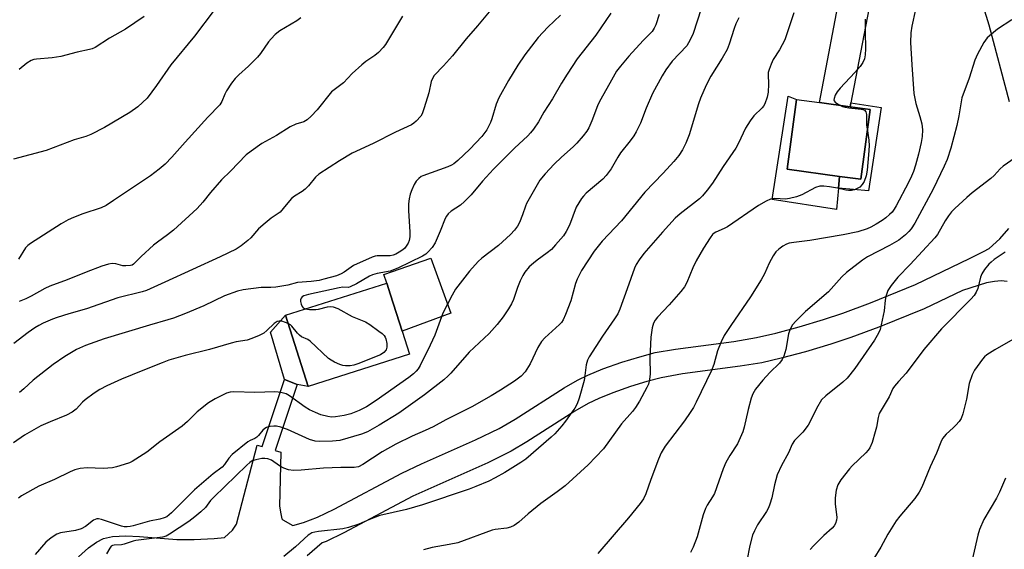
# Model space of a CAD drawing. Units: inches. Extents: x 1297761 to 1303761, y 501450 to 505451.
# Drawn here: x 1299901 to 1300190, y 505008 to 505164 of the extents above; entities that cross this region are included whole.
import ezdxf

# ---------------------------------------------------------------- set-up
doc = ezdxf.new("R2010")
doc.units = ezdxf.units.IN
doc.header["$MEASUREMENT"] = 0
for name, color, linetype in [('BLDG-Footprint', 5, 'Continuous'), ('CULTRL-Pad', 6, 'Continuous'), ('TRANS-Non Street Sidewalk', 7, 'Continuous'), ('Undefined', 1, 'Continuous')]:
    doc.layers.add(name, color=color, linetype=linetype)

msp = doc.modelspace()

# ---------------------------------------------------------------- linework, layer by layer
at = {"layer": 'BLDG-Footprint'}
for points, elevation in [([(1300150.77, 505137.32), (1300148, 505116.83), (1300141.75, 505117.67), (1300126.35, 505119.75), (1300129.11, 505140.25), (1300135.88, 505139.33), (1300144.87, 505138.12)], 414.46), ([(1300015.52, 505065.47), (1299985.85, 505056.03), (1299979.21, 505076.92), (1300008.88, 505086.35), (1300009.95, 505082.96), (1300013.37, 505072.23)], 424.02)]:
    msp.add_lwpolyline(points, close=True, dxfattribs=dict(at, elevation=elevation))
at = {"layer": 'CULTRL-Pad'}
for points in [[(1300141.42, 505114.25), (1300140.82, 505107.98), (1300122, 505110.86), (1300126.71, 505141.24), (1300129.11, 505140.25), (1300126.35, 505119.75), (1300141.75, 505117.67)], [(1300027.66, 505077.55), (1300013.37, 505072.23), (1300009.96, 505082.96), (1300008.88, 505086.35), (1300008.08, 505088.86), (1300021.82, 505093.72)], [(1299979.21, 505076.92), (1299985.85, 505056.03), (1299982.61, 505056.6), (1299978.84, 505058.09), (1299974.82, 505071.98)]]:
    msp.add_lwpolyline(points, close=True, dxfattribs=at)
at = {"layer": 'TRANS-Non Street Sidewalk'}
msp.add_lwpolyline([(1300144.87, 505138.12), (1300145.09, 505139.28), (1300153.94, 505137.86), (1300150.26, 505113.4), (1300141.42, 505114.25), (1300141.75, 505117.67), (1300148, 505116.83), (1300150.77, 505137.32)], close=True, dxfattribs=at)
for points in [[(1300151.31, 505171.93, 0), (1300145.09, 505139.28, 0), (1300144.87, 505138.12, 0), (1300135.88, 505139.33, 0), (1300142.46, 505173.93, 0)], [(1300191.58, 505139.5, 0), (1300185.65, 505162.02, 0), (1300181.92, 505174.22, 0)], [(1299918.41, 505006.06, 0), (1299921.39, 505008.65, 0), (1299923.7, 505010.34, 0), (1299925.79, 505011.44, 0), (1299928.46, 505012.04, 0), (1299932.37, 505012.22, 0), (1299936.36, 505012.02, 0), (1299947.26, 505011.09, 0), (1299952.36, 505011.1, 0), (1299958.23, 505011.39, 0), (1299961.31, 505011.67, 0), (1299963.62, 505013.88, 0), (1299964.84, 505015.65, 0), (1299970.88, 505038.84, 0), (1299972.31, 505038.41, 0), (1299978.84, 505058.09, 0), (1299982.61, 505056.6, 0), (1299976.16, 505037.26, 0), (1299977.81, 505036.76, 0), (1299977.42, 505020.94, 0), (1299977.8, 505018.68, 0), (1299978.11, 505017.22, 0), (1299978.43, 505016.9, 0), (1299981.29, 505015.25, 0), (1299984.48, 505016.11, 0), (1299988.55, 505017.71, 0), (1299993.49, 505020.06, 0), (1300013.27, 505030.58, 0), (1300019.05, 505033.28, 0), (1300034.97, 505040.32, 0), (1300041.86, 505043.69, 0), (1300046.53, 505046.45, 0), (1300060.9, 505055.6, 0), (1300064.86, 505057.87, 0), (1300067.91, 505059.38, 0), (1300072.34, 505061.18, 0), (1300077.89, 505063.13, 0), (1300083.14, 505064.76, 0), (1300087.68, 505065.94, 0), (1300093.6, 505067, 0), (1300110.71, 505069.26, 0), (1300117.39, 505070.37, 0), (1300123.05, 505071.69, 0), (1300129.91, 505073.53, 0), (1300137.01, 505075.64, 0), (1300142.7, 505077.52, 0), (1300150.83, 505080.59, 0), (1300164.03, 505085.91, 0), (1300179.9, 505093.61, 0), (1300184.03, 505095.58, 0), (1300185.66, 505096.55, 0), (1300188.76, 505099.38, 0), (1300191.38, 505102.37, 0)], [(1300190.93, 505086.78, 0), (1300189.2, 505087, 0), (1300187.18, 505086.87, 0), (1300184.89, 505086.41, 0), (1300177.8, 505084.22, 0), (1300166.57, 505078.77, 0), (1300153.28, 505073.46, 0), (1300145.1, 505070.37, 0), (1300139.15, 505068.41, 0), (1300131.74, 505066.21, 0), (1300124.6, 505064.3, 0), (1300118.97, 505062.99, 0), (1300112.56, 505061.93, 0), (1300095.68, 505059.7, 0), (1300089.43, 505058.59, 0), (1300085.24, 505057.49, 0), (1300080.37, 505055.97, 0), (1300075.2, 505054.16, 0), (1300071.07, 505052.5, 0), (1300068.03, 505051, 0), (1300064.07, 505048.73, 0), (1300050.04, 505039.79, 0), (1300045.39, 505037.02, 0), (1300038.52, 505033.65, 0), (1300016.53, 505023.79, 0), (1299996.29, 505013.04, 0), (1299991.08, 505010.57, 0), (1299989.94, 505010.12, 0), (1299985.53, 505006.33, 0)]]:
    msp.add_polyline3d(points, dxfattribs=at)
at = {"layer": 'Undefined'}
for points, elevation in [([(1300101.12, 505166.87), (1300098.77, 505159.59), (1300097.93, 505157.74), (1300096.9, 505156.03), (1300092.68, 505151.48), (1300090.78, 505148.92), (1300089.66, 505147.21), (1300086.84, 505141.95), (1300085, 505137.65), (1300083.33, 505133.32), (1300082.11, 505130.77), (1300081.41, 505129.53), (1300080.35, 505128.11), (1300077.51, 505124.62), (1300076.66, 505123.29), (1300074.74, 505119.92), (1300073.26, 505117.89), (1300072.29, 505116.87), (1300067.39, 505112.7), (1300066.58, 505111.88), (1300066.04, 505111.17), (1300064.49, 505108.61), (1300062.48, 505103.33), (1300061.57, 505101.46), (1300060.74, 505100.24), (1300058.42, 505097.54), (1300057.2, 505096.25), (1300055.95, 505095.22), (1300053.02, 505093.12), (1300051.93, 505092.25), (1300050.7, 505091.11), (1300049.41, 505089.57), (1300048.79, 505088.6), (1300048.05, 505087.01), (1300047.3, 505085.11), (1300046.11, 505081.58), (1300045.51, 505080.26), (1300044.62, 505078.79), (1300043.04, 505076.47), (1300041.31, 505074.17), (1300038.9, 505071.57), (1300033.08, 505066.12), (1300027.73, 505059.9), (1300026.93, 505059.1), (1300025.65, 505058.01), (1300020.01, 505053.59), (1300012.44, 505048.22), (1300006.67, 505044.63), (1300003.22, 505042.7), (1300001.45, 505042.03), (1299995.15, 505040.21), (1299992.96, 505039.95), (1299989.29, 505039.83), (1299987.87, 505039.96), (1299986.18, 505040.44), (1299979.72, 505043.4), (1299977.85, 505044.07), (1299976.53, 505044.34), (1299975.72, 505044.37), (1299974.62, 505044.25), (1299973.58, 505043.95), (1299973.13, 505043.71), (1299972.52, 505043.23), (1299971.26, 505041.64), (1299970.76, 505041.13), (1299970.14, 505040.77), (1299968.83, 505040.19), (1299968.09, 505039.73), (1299963.51, 505036.03), (1299962.51, 505035), (1299961.25, 505033.14), (1299960.57, 505032.33), (1299958, 505030.36), (1299952.46, 505025.72), (1299945.69, 505018.94), (1299944.35, 505017.81), (1299943.61, 505017.46), (1299942.27, 505017.04), (1299939.31, 505016.54), (1299934.5, 505015.08), (1299933.64, 505014.9), (1299932.76, 505014.82), (1299931.85, 505014.86), (1299931.06, 505015), (1299925.18, 505016.97), (1299924.35, 505017.14), (1299923.78, 505017.13), (1299923.32, 505016.98), (1299922.87, 505016.74), (1299920.52, 505014.88), (1299919.27, 505014.25), (1299917.58, 505013.8), (1299913.21, 505013.09), (1299912.12, 505012.72), (1299910.41, 505011.64), (1299908.83, 505010.34), (1299905.77, 505006.75)], 420), ([(1300164.01, 505166.68), (1300162.91, 505161.78), (1300162.68, 505159.82), (1300162.61, 505157), (1300162.94, 505150.43), (1300163.54, 505141.96), (1300164.13, 505139.03), (1300165.31, 505135.28), (1300165.85, 505133.05), (1300166.04, 505131.35), (1300165.97, 505129.34), (1300165.67, 505127.61), (1300164.92, 505124.16), (1300164.05, 505121.01), (1300163.4, 505119.07), (1300162.85, 505117.72), (1300161.95, 505115.86), (1300158.36, 505109.04), (1300157.77, 505108.01), (1300157.18, 505107.2), (1300156.42, 505106.44), (1300155.35, 505105.53), (1300154.21, 505104.69), (1300152.48, 505103.62), (1300150.95, 505102.77), (1300149.88, 505102.31), (1300147.09, 505101.4), (1300142.83, 505100.54), (1300133.03, 505098.86), (1300128.33, 505098.29), (1300126.94, 505098.05), (1300126.14, 505097.77), (1300125.12, 505097.2), (1300123.92, 505096.36), (1300123.08, 505095.56), (1300122.25, 505094.33), (1300121.06, 505092.24), (1300119.75, 505089.07), (1300118.77, 505087.31), (1300115.59, 505082.31), (1300109.85, 505073.93), (1300107.92, 505070.96), (1300107.06, 505069.13), (1300105.95, 505066.45), (1300104.9, 505062.51), (1300104.2, 505060.67), (1300099.72, 505051.39), (1300098.88, 505049.83), (1300097.95, 505048.34), (1300096.3, 505045.94), (1300090.62, 505038.46), (1300089.41, 505036.51), (1300088.6, 505034.67), (1300086.34, 505028.7), (1300084.9, 505024.51), (1300084.23, 505023.08), (1300083.24, 505021.68), (1300079.79, 505017.46), (1300070.79, 505007.02)], 412), ([(1299983.65, 505164.24), (1299982.54, 505163.35), (1299977.54, 505160.34), (1299976.17, 505159.27), (1299974.94, 505158.05), (1299974.19, 505157.18), (1299971.86, 505153.73), (1299970.99, 505152.64), (1299968.37, 505150.04), (1299965.45, 505147.45), (1299964.45, 505146.43), (1299963.36, 505145.02), (1299961.88, 505142.77), (1299961.41, 505141.84), (1299960.52, 505139.66), (1299959.92, 505138.68), (1299956.4, 505135.07), (1299949.75, 505127.75), (1299945.83, 505123.29), (1299943.87, 505121.28), (1299942.13, 505119.78), (1299939.6, 505117.87), (1299928.73, 505110.56), (1299926.56, 505109.17), (1299925.05, 505108.43), (1299919.74, 505106.68), (1299916.97, 505105.6), (1299915.39, 505104.88), (1299913.4, 505103.73), (1299904.37, 505097.97), (1299903.53, 505097.35), (1299902.9, 505096.69), (1299900.86, 505093.38)], 432), ([(1300088.78, 505165.15), (1300087.84, 505162.16), (1300087.39, 505161.13), (1300086.72, 505160.23), (1300084.1, 505157.58), (1300079.92, 505152.97), (1300077.45, 505150.04), (1300076.34, 505148.53), (1300074.3, 505145.06), (1300071.32, 505139.66), (1300070.74, 505138.33), (1300069.11, 505134), (1300068.15, 505131.92), (1300067.57, 505130.94), (1300066.51, 505129.59), (1300064.62, 505127.43), (1300063.54, 505126.38), (1300060.13, 505123.34), (1300058, 505121.25), (1300055.36, 505118.4), (1300053.84, 505116.59), (1300049.9, 505109.72), (1300049.56, 505108.91), (1300048.72, 505106.39), (1300047.81, 505104.17), (1300047.28, 505103.11), (1300046.42, 505101.92), (1300045.19, 505100.63), (1300041.7, 505097.38), (1300036.83, 505093.67), (1300035.73, 505092.73), (1300033.2, 505089.89), (1300029.08, 505084.58), (1300028.05, 505082.8), (1300025.35, 505077.51), (1300022.95, 505071.08), (1300021.63, 505068.1), (1300018.7, 505062.17), (1300018.09, 505061.16), (1300017.56, 505060.48), (1300016.78, 505059.73), (1300015.36, 505058.65), (1300005.79, 505051.86), (1300002.98, 505050.06), (1300000.82, 505049.01), (1299998.37, 505048.03), (1299996.42, 505047.52), (1299993.86, 505047.07), (1299992.72, 505047.03), (1299991.6, 505047.16), (1299989.58, 505047.72), (1299987.94, 505048.34), (1299986.18, 505049.19), (1299984.96, 505049.9), (1299980.39, 505053.3), (1299979.34, 505053.84), (1299978.22, 505054.16), (1299977.06, 505054.35), (1299976.05, 505054.41), (1299970.16, 505054.22), (1299964.01, 505054.41), (1299962.91, 505054.31), (1299961.89, 505054.02), (1299958.57, 505052.36), (1299956.63, 505051.17), (1299953.22, 505048.54), (1299950.39, 505045.72), (1299948.87, 505044.39), (1299942.29, 505039.81), (1299938.48, 505036.7), (1299934.24, 505033.99), (1299933.45, 505033.64), (1299931.8, 505033.08), (1299929.58, 505032.41), (1299928.46, 505032.16), (1299925.73, 505031.96), (1299920.94, 505032.15), (1299918.98, 505031.92), (1299917.33, 505031.55), (1299916, 505030.99), (1299911.44, 505028.71), (1299906.79, 505026.77), (1299901.76, 505023.9), (1299900.88, 505023.23)], 422), ([(1300013.47, 505164.7), (1300008.57, 505156.41), (1300007.87, 505155.49), (1300006.51, 505154.04), (1300005.42, 505153.11), (1300002.78, 505151.34), (1300001.61, 505150.44), (1299998.71, 505147.87), (1299996.17, 505145.17), (1299992.66, 505142.5), (1299988.49, 505137.16), (1299986.74, 505135.34), (1299985.49, 505134.23), (1299984.53, 505133.69), (1299982.26, 505132.97), (1299980.57, 505132.18), (1299976.53, 505129.7), (1299972.23, 505127.29), (1299969.07, 505125.08), (1299967.66, 505124), (1299963.04, 505119.21), (1299960.41, 505116.67), (1299957.19, 505112.96), (1299954.97, 505110.06), (1299953.22, 505108.2), (1299946.34, 505101.9), (1299944.6, 505100.51), (1299941.59, 505098.39), (1299940.47, 505097.49), (1299936.82, 505094.16), (1299934.61, 505091.91), (1299934.18, 505091.65), (1299933.67, 505091.49), (1299932.3, 505091.38), (1299931.48, 505091.47), (1299929.38, 505091.98), (1299928.33, 505092.07), (1299927.23, 505091.89), (1299925.3, 505091.32), (1299920.66, 505089.58), (1299915.15, 505087.3), (1299910.05, 505085.49), (1299908.54, 505084.78), (1299904.57, 505082.48), (1299902.99, 505081.73), (1299901.07, 505080.99)], 430), ([(1300128.32, 505165.68), (1300125.66, 505157.72), (1300124.12, 505154.81), (1300122.29, 505151.98), (1300121.67, 505150.65), (1300121.05, 505149.01), (1300120.82, 505148.17), (1300120.76, 505147.61), (1300120.91, 505144.69), (1300120.83, 505142.37), (1300120.52, 505140.94), (1300119.85, 505138.99), (1300119.48, 505138.28), (1300119.08, 505137.76), (1300116.58, 505135.41), (1300115.49, 505134.01), (1300114.19, 505131.79), (1300112.13, 505127.43), (1300111.31, 505125.93), (1300107.62, 505120.55), (1300104.51, 505115.7), (1300102.95, 505113.67), (1300101.49, 505111.92), (1300100.67, 505111.12), (1300095, 505106.71), (1300093.51, 505105.39), (1300089.78, 505101.3), (1300084.29, 505095.02), (1300082.91, 505093.22), (1300082.05, 505091.77), (1300081.58, 505090.73), (1300079.47, 505084.69), (1300077.26, 505078.68), (1300076.7, 505077.37), (1300075.76, 505075.86), (1300072.18, 505070.74), (1300068.31, 505064.7), (1300067.79, 505063.73), (1300067.42, 505062.36), (1300067.05, 505059.2), (1300066.78, 505057.77), (1300065.34, 505052.63), (1300064.75, 505050.97), (1300064.06, 505049.69), (1300063.24, 505048.46), (1300061.35, 505045.8), (1300060.25, 505044.48), (1300058.16, 505042.13), (1300057.15, 505041.12), (1300049.72, 505034.69), (1300048.27, 505033.71), (1300043.5, 505030.77), (1300040.68, 505029.2), (1300038.84, 505028.27), (1300035, 505026.62), (1300033.07, 505025.87), (1300019.39, 505021.25), (1300014.73, 505019.96), (1300006.84, 505018.12), (1300003.78, 505017), (1300000.66, 505015.59), (1299997.69, 505014.6), (1299996.01, 505014.25), (1299988.86, 505013.46), (1299987.75, 505013.27), (1299986.95, 505013.05), (1299986.28, 505012.71), (1299985.82, 505012.37), (1299982.16, 505008.93), (1299978.66, 505006.15)], 416), ([(1300192.26, 505163.62), (1300188.07, 505160.86), (1300186.33, 505159.44), (1300185.09, 505158.3), (1300184.54, 505157.66), (1300184.06, 505156.92), (1300182.18, 505153.56), (1300181.42, 505151.82), (1300179.75, 505146.45), (1300177.63, 505140.68), (1300177.39, 505139.59), (1300176.75, 505135.44), (1300176.18, 505132.59), (1300174.42, 505125.93), (1300173.3, 505122.59), (1300172.47, 505120.68), (1300169.21, 505113.94), (1300163.81, 505103.91), (1300162.79, 505102.31), (1300162.1, 505101.47), (1300161.11, 505100.52), (1300159.12, 505099), (1300156.45, 505097.34), (1300149.96, 505094.06), (1300148.5, 505093.04), (1300143.75, 505089.43), (1300142.45, 505088.22), (1300138.5, 505083.81), (1300131.73, 505078.01), (1300128.88, 505075.22), (1300127.98, 505074.11), (1300127.28, 505072.81), (1300126.74, 505071.43), (1300126.01, 505066.87), (1300125.42, 505064.96), (1300124.95, 505063.94), (1300124.09, 505062.87), (1300121.27, 505060.08), (1300119.26, 505057.86), (1300117.09, 505055.2), (1300116.28, 505053.86), (1300115.81, 505052.56), (1300114.9, 505049.22), (1300113.8, 505044.11), (1300113.36, 505042.72), (1300111.82, 505039.22), (1300109.53, 505035.78), (1300108.38, 505033.75), (1300107.61, 505031.89), (1300105.02, 505024.64), (1300104.5, 505023.64), (1300102.92, 505021.2), (1300102.4, 505020.21), (1300101.76, 505018.38), (1300099.99, 505011.88), (1300098.83, 505008.85), (1300098.04, 505007.26)], 410), ([(1300149.26, 505163.84), (1300149.22, 505160.14), (1300149.37, 505155.06), (1300149.23, 505153.31), (1300149.04, 505152.16), (1300148.6, 505151.13), (1300147.75, 505149.96), (1300146.25, 505148.17), (1300141.91, 505143.52), (1300141.09, 505142.45), (1300140.5, 505141.47), (1300140.12, 505140.5), (1300140.11, 505140.06), (1300140.19, 505139.85), (1300140.49, 505139.47), (1300140.89, 505139.12), (1300141.82, 505138.53)], 414), ([(1300141.82, 505138.53), (1300142.62, 505138.21), (1300143.41, 505138.02), (1300144.48, 505137.83), (1300148.08, 505137.43), (1300148.62, 505137.29), (1300149.07, 505137.06), (1300149.44, 505136.57), (1300149.61, 505135.81), (1300149.7, 505132.67), (1300149.91, 505130.99)], 414), ([(1300149.91, 505130.99), (1300150.3, 505128.33), (1300150.39, 505126.59), (1300150.26, 505124), (1300149.88, 505119.52), (1300149.54, 505117.81), (1300149.01, 505116.17), (1300148.42, 505115.25), (1300147.66, 505114.48), (1300146.91, 505114.07), (1300146.1, 505113.76), (1300145.26, 505113.55), (1300144.42, 505113.49), (1300143.62, 505113.61), (1300141.17, 505114.19), (1300138.84, 505114.57), (1300137.09, 505114.79), (1300135.97, 505114.78), (1300134.72, 505114.42), (1300130.72, 505112.23), (1300129.08, 505111.65), (1300127.05, 505111.19), (1300125.88, 505111.03), (1300122.79, 505111.16), (1300121.53, 505111.01), (1300120.24, 505110.43), (1300118, 505109.09), (1300108.85, 505102.91), (1300107.86, 505102.38), (1300105.46, 505101.31), (1300104.97, 505101.02), (1300104.49, 505100.59), (1300103.78, 505099.67), (1300101.86, 505096.65), (1300099.66, 505092.84), (1300098.69, 505090.83), (1300096.95, 505086.51), (1300096.28, 505085.24), (1300095.22, 505083.89), (1300091.73, 505080), (1300088.32, 505076.4), (1300087.65, 505075.5), (1300087.13, 505074.57), (1300086.72, 505073.26), (1300086.35, 505070.45), (1300086.09, 505064.37), (1300086.18, 505059.7), (1300085.98, 505058.04), (1300085.65, 505056.73), (1300085.2, 505055.67), (1300083.05, 505051.75), (1300081.87, 505049.8), (1300080.98, 505048.64), (1300077.8, 505045.08), (1300072.52, 505037.74), (1300068.02, 505033.05), (1300061.2, 505026.9), (1300058.86, 505025.08), (1300054.06, 505021.67), (1300050.39, 505018.66), (1300047.65, 505016.24), (1300046.23, 505015.22), (1300045.22, 505014.72), (1300044.16, 505014.47), (1300040.68, 505014.06), (1300039.82, 505013.88), (1300029.75, 505010.18), (1300027.25, 505009.64), (1300022.26, 505008.73), (1300019.66, 505008.08)], 414), ([(1300198.09, 505126.47), (1300189.78, 505120.64), (1300188.91, 505119.88), (1300187.14, 505117.92), (1300186.17, 505117.02), (1300180.67, 505112.83), (1300179.1, 505111.51), (1300175.6, 505108.28), (1300174.58, 505107.24), (1300173.72, 505106.14), (1300172.74, 505104.67), (1300170.45, 505100.65), (1300169.7, 505099.59), (1300162.51, 505091.78), (1300158.89, 505088.05), (1300156.86, 505085.63), (1300155.93, 505084.22), (1300155.28, 505082.4), (1300155.1, 505081.31), (1300154.86, 505078.25), (1300153.65, 505072.73), (1300153.21, 505071.65), (1300152.02, 505069.6), (1300146.21, 505061.27), (1300144.02, 505058.45), (1300142.75, 505057.25), (1300137.7, 505053.29), (1300136.47, 505052.06), (1300134.99, 505049.58), (1300133.26, 505045.96), (1300132.51, 505044.64), (1300131.02, 505042.64), (1300128.54, 505040.17), (1300127.84, 505039.11), (1300126.75, 505036.58), (1300124.7, 505032.85), (1300123.48, 505030.13), (1300122.65, 505027.11), (1300121.83, 505023.37), (1300121.27, 505021.44), (1300120.87, 505020.37), (1300120.3, 505019.34), (1300117.72, 505015.37), (1300116.76, 505013.64), (1300116.17, 505012.36), (1300115.4, 505009.4), (1300114.55, 505004.81)], 408), ([(1300190.31, 505095.47), (1300187.14, 505093.27), (1300186.22, 505092.53), (1300185.59, 505091.91), (1300184.29, 505090.31), (1300183.48, 505089.09), (1300183.08, 505088.06), (1300182.28, 505084.79), (1300181.81, 505083.71), (1300181.2, 505082.72), (1300180.22, 505081.64), (1300171.64, 505072.94), (1300166.49, 505066.85), (1300161.33, 505059.89), (1300159, 505057.51), (1300157.9, 505056.15), (1300157.42, 505055.42), (1300156.27, 505052.99), (1300153.91, 505049.1), (1300153.4, 505048.05), (1300153.09, 505046.94), (1300152.59, 505044.08), (1300152.24, 505042.66), (1300151.31, 505039.57), (1300150.63, 505038.03), (1300150.19, 505037.36), (1300149.45, 505036.51), (1300145.49, 505032.75), (1300144.68, 505031.89), (1300142.16, 505028.62), (1300141.26, 505027.15), (1300140.77, 505025.6), (1300140.5, 505023.32), (1300140.47, 505021.6), (1300140.94, 505017.57), (1300140.87, 505016.75), (1300140.55, 505015.77), (1300140.12, 505015.08), (1300139.56, 505014.45), (1300137.1, 505012.31), (1300134.09, 505009.23), (1300133.16, 505008.14)], 406), ([(1299985.07, 505078.78), (1299986.26, 505078.62), (1299988.06, 505078.6), (1299988.86, 505078.73), (1299991.52, 505079.41), (1299992.36, 505079.49), (1299993.18, 505079.42), (1299994.53, 505078.87), (1299998.71, 505076.52), (1300002.66, 505074.98), (1300003.91, 505074.19), (1300006.58, 505072.26), (1300007.52, 505071.54), (1300008.13, 505070.93), (1300008.43, 505070.47), (1300008.62, 505069.97), (1300008.9, 505068.63), (1300008.92, 505067.56), (1300008.67, 505066.82), (1300007.99, 505065.98), (1300007.03, 505065.35), (1300000.44, 505062.71), (1299999.22, 505062.31), (1299998.14, 505062.12), (1299996.77, 505062.06), (1299995.96, 505062.18), (1299995.15, 505062.46), (1299993.57, 505063.19), (1299992.54, 505063.73), (1299991.82, 505064.21), (1299986.46, 505069.28), (1299985.74, 505069.76), (1299983.92, 505070.62), (1299983.25, 505071.1), (1299982.67, 505071.7), (1299981.05, 505073.7), (1299980.63, 505074.07), (1299979.99, 505074.46)], 424), ([(1299979.99, 505074.46), (1299979.14, 505074.83), (1299978.08, 505075.16), (1299977.29, 505075.23), (1299976.77, 505075.11), (1299975.81, 505074.53), (1299973.72, 505072.42), (1299972.81, 505071.68), (1299971.5, 505070.99), (1299969.31, 505070.05), (1299967.89, 505069.65), (1299964.66, 505069.09), (1299963.24, 505068.76), (1299956.91, 505066.83), (1299949.76, 505065.11), (1299944.98, 505063.72), (1299942.95, 505062.99), (1299937.37, 505060.66), (1299931.05, 505058.14), (1299926.78, 505056.23), (1299924.73, 505055.15), (1299923.04, 505054.02), (1299920.44, 505052.13), (1299919.61, 505051.37), (1299917.73, 505049.35), (1299916.63, 505048.47), (1299914.93, 505047.6), (1299910.11, 505045.69), (1299907.43, 505044.44), (1299902.61, 505041.7), (1299899.35, 505039.46)], 424), ([(1300195.29, 505071.37), (1300187.31, 505066.82), (1300184.94, 505065.27), (1300184.3, 505064.71), (1300183.73, 505064.06), (1300181.3, 505060.79), (1300180.65, 505059.48), (1300179.81, 505056.94), (1300178.99, 505052.25), (1300177.91, 505047.97), (1300177.41, 505046.61), (1300176.81, 505045.7), (1300175.91, 505044.64), (1300175.12, 505043.85), (1300173, 505042.01), (1300172, 505040.72), (1300171.49, 505039.7), (1300170.18, 505036.44), (1300168.31, 505032.4), (1300165.85, 505026.45), (1300165.12, 505024.97), (1300163.85, 505023.17), (1300159.43, 505017.95), (1300158.35, 505016.56), (1300155.92, 505012.66), (1300153.82, 505008.91), (1300151.81, 505005.54)], 404), ([(1300190.42, 505029.09), (1300188.68, 505025.03), (1300187.79, 505023.25), (1300184.09, 505017.02), (1300182.82, 505014.07), (1300182.35, 505012.39), (1300179.88, 505001.72)], 402)]:
    msp.add_lwpolyline(points, dxfattribs=dict(at, elevation=elevation))
for points in [[(1300041.84, 505169.54, 428), (1300035.54, 505161.88, 428), (1300032.15, 505158.01, 428), (1300028.23, 505153.08, 428), (1300025.57, 505150.1, 428), (1300022.83, 505147.32, 428), (1300022.39, 505146.59, 428), (1300021.97, 505145.49, 428), (1300021.21, 505142.22, 428), (1300019.9, 505137.74, 428), (1300019.33, 505136.05, 428), (1300018.91, 505135.3, 428), (1300017.53, 505133.85, 428), (1300016.86, 505133.3, 428), (1300016.13, 505132.83, 428), (1300011.41, 505130.63, 428), (1300004.9, 505127.36, 428), (1299998.75, 505124.48, 428), (1299995.06, 505122.26, 428), (1299988.98, 505118.36, 428), (1299988.01, 505117.47, 428), (1299985.9, 505114.91, 428), (1299984.94, 505113.91, 428), (1299984.03, 505113.25, 428), (1299981.81, 505111.88, 428), (1299980.91, 505111.19, 428), (1299980.32, 505110.54, 428), (1299978.54, 505108.23, 428), (1299977.57, 505107.21, 428), (1299974.94, 505105.41, 428), (1299973.17, 505103.97, 428), (1299971.25, 505102.26, 428), (1299968.97, 505099.67, 428), (1299968.16, 505098.86, 428), (1299966.15, 505097.28, 428), (1299964.7, 505096.36, 428), (1299960.03, 505094.03, 428), (1299943.73, 505086.67, 428), (1299938.43, 505084.18, 428), (1299937.08, 505083.76, 428), (1299929.95, 505082, 428), (1299920.75, 505078.76, 428), (1299915.62, 505077.32, 428), (1299912.19, 505076.24, 428), (1299910.8, 505075.73, 428), (1299908.11, 505074.55, 428), (1299906.82, 505073.91, 428), (1299905.62, 505073.21, 428), (1299903.71, 505071.9, 428), (1299899.49, 505068.6, 428)], [(1299958.25, 505166.48, 434), (1299952.45, 505158.86, 434), (1299945.57, 505150.38, 434), (1299941.38, 505144.32, 434), (1299938.64, 505140.67, 434), (1299935.81, 505138.05, 434), (1299933.47, 505136.41, 434), (1299926.06, 505132.04, 434), (1299922.09, 505129.97, 434), (1299920.64, 505129.4, 434), (1299917.19, 505128.37, 434), (1299908.94, 505125.28, 434), (1299899.38, 505122.74, 434)], [(1299937.73, 505164.61, 436), (1299932.21, 505160.89, 436), (1299927.55, 505158.24, 436), (1299923.37, 505155.53, 436), (1299922.41, 505155.11, 436), (1299921.63, 505154.88, 436), (1299918.03, 505154.09, 436), (1299913.26, 505152.82, 436), (1299910.68, 505152.47, 436), (1299906.14, 505152.07, 436), (1299905.33, 505151.93, 436), (1299904.54, 505151.65, 436), (1299903.32, 505150.9, 436), (1299901.06, 505149.05, 436)], [(1300059.85, 505165.01, 426), (1300056.15, 505161.43, 426), (1300053.34, 505158.47, 426), (1300049.39, 505153.35, 426), (1300047.34, 505150.26, 426), (1300044.57, 505145.79, 426), (1300041.73, 505140.73, 426), (1300040.98, 505138.89, 426), (1300039.75, 505134.53, 426), (1300039.37, 505133.46, 426), (1300038.23, 505131.36, 426), (1300036.74, 505129.36, 426), (1300033.31, 505125.7, 426), (1300029.76, 505122.34, 426), (1300028.56, 505121.37, 426), (1300027.85, 505120.94, 426), (1300026.77, 505120.47, 426), (1300019.51, 505117.85, 426), (1300018.99, 505117.59, 426), (1300018.27, 505117.08, 426), (1300017.48, 505116.25, 426), (1300016.92, 505115.27, 426), (1300016.21, 505113.71, 426), (1300015.76, 505112.42, 426), (1300015.44, 505111.11, 426), (1300015.29, 505109.65, 426), (1300015.24, 505107.59, 426), (1300015.64, 505101.36, 426), (1300015.64, 505099.89, 426), (1300015.45, 505098.85, 426), (1300015.2, 505098.11, 426), (1300014.83, 505097.44, 426), (1300014.17, 505096.64, 426), (1300013.57, 505096.09, 426), (1300012.58, 505095.42, 426), (1300011.54, 505094.87, 426), (1300010.73, 505094.58, 426), (1300009.9, 505094.39, 426), (1300009.25, 505094.35, 426), (1300006.04, 505094.39, 426), (1300005.47, 505094.29, 426), (1300004.63, 505094.01, 426), (1299999.18, 505091.51, 426), (1299996.4, 505089.55, 426), (1299995.5, 505089.03, 426), (1299994.13, 505088.52, 426), (1299990.46, 505087.47, 426), (1299989.02, 505087.15, 426), (1299986.67, 505086.78, 426), (1299982.73, 505086.53, 426), (1299979.89, 505085.78, 426), (1299976.38, 505085.17, 426), (1299974.91, 505085.03, 426), (1299973.3, 505085.09, 426), (1299972.01, 505085.02, 426), (1299966.73, 505084.33, 426), (1299965.06, 505083.94, 426), (1299961.31, 505082.61, 426), (1299955.22, 505079.72, 426), (1299949.86, 505077.44, 426), (1299946.36, 505076.1, 426), (1299944.69, 505075.56, 426), (1299939.25, 505074.04, 426), (1299925.95, 505069.98, 426), (1299920.54, 505068.07, 426), (1299917.85, 505066.86, 426), (1299914.4, 505064.82, 426), (1299911.01, 505062.49, 426), (1299905.17, 505057.88, 426), (1299902.42, 505055.32, 426), (1299901.09, 505054.23, 426)], [(1300112.22, 505164.17, 418), (1300111.34, 505162.4, 418), (1300110.83, 505161.08, 418), (1300109.37, 505156.47, 418), (1300108.73, 505154.88, 418), (1300107.27, 505152.35, 418), (1300103.94, 505147.08, 418), (1300102.63, 505144.42, 418), (1300100.96, 505140.64, 418), (1300100.32, 505138.99, 418), (1300097.64, 505129.85, 418), (1300096.6, 505127.38, 418), (1300095.69, 505125.5, 418), (1300094.55, 505123.83, 418), (1300093.11, 505122.01, 418), (1300090, 505118.64, 418), (1300084.63, 505113.04, 418), (1300077.75, 505104.67, 418), (1300072.05, 505098.62, 418), (1300069.75, 505095.77, 418), (1300066.08, 505090.09, 418), (1300064.76, 505087.53, 418), (1300064.24, 505086.19, 418), (1300062.93, 505081.14, 418), (1300061.36, 505077.14, 418), (1300060.65, 505075.6, 418), (1300060.12, 505074.8, 418), (1300059.56, 505074.18, 418), (1300055.28, 505070.3, 418), (1300054.28, 505069.22, 418), (1300053.22, 505067.43, 418), (1300050.99, 505062.62, 418), (1300049.5, 505060.3, 418), (1300048.36, 505059.08, 418), (1300046.34, 505057.54, 418), (1300042.28, 505054.9, 418), (1300039.51, 505053.23, 418), (1300033.84, 505050.05, 418), (1300030.18, 505048.15, 418), (1300026.18, 505046.24, 418), (1300022.53, 505044.18, 418), (1300020.16, 505043.09, 418), (1300016.31, 505041.48, 418), (1300011.56, 505039.09, 418), (1300007.52, 505036.83, 418), (1300001.89, 505033.1, 418), (1300000.61, 505032.44, 418), (1299999.32, 505032.23, 418), (1299995.38, 505032.22, 418), (1299990.36, 505032.02, 418), (1299983.76, 505031.45, 418), (1299981.55, 505031.37, 418), (1299980.11, 505031.56, 418), (1299978.73, 505032.02, 418), (1299977.45, 505032.75, 418), (1299975.05, 505034.39, 418), (1299974, 505034.81, 418), (1299973.15, 505034.92, 418), (1299972.2, 505034.86, 418), (1299970.46, 505034.53, 418), (1299969.39, 505034.15, 418), (1299968.7, 505033.7, 418), (1299967.83, 505032.92, 418), (1299958.13, 505023.53, 418), (1299957.19, 505022.52, 418), (1299955.66, 505020.53, 418), (1299954.34, 505019.22, 418), (1299952.54, 505017.72, 418), (1299950.78, 505016.38, 418), (1299945.12, 505012.64, 418), (1299944.12, 505012.12, 418), (1299943.1, 505011.83, 418), (1299935.29, 505010.84, 418), (1299934.46, 505010.63, 418), (1299931.87, 505009.72, 418), (1299931.06, 505009.58, 418), (1299928.9, 505009.49, 418), (1299928.44, 505009.34, 418), (1299928.07, 505009.11, 418), (1299927.61, 505008.58, 418), (1299926.66, 505006.91, 418)], [(1300074.64, 505165.58, 424), (1300070.21, 505159.16, 424), (1300064.78, 505152.12, 424), (1300061.79, 505147.71, 424), (1300060.12, 505145.03, 424), (1300057.53, 505140.47, 424), (1300054.96, 505136.52, 424), (1300053.41, 505133.72, 424), (1300051.94, 505131.57, 424), (1300051.07, 505130.44, 424), (1300050.29, 505129.58, 424), (1300046.35, 505125.92, 424), (1300040.26, 505119.83, 424), (1300036.97, 505116.25, 424), (1300033.62, 505112.28, 424), (1300031.74, 505110.26, 424), (1300030.52, 505109.23, 424), (1300027.82, 505107.5, 424), (1300026.95, 505106.73, 424), (1300026.42, 505106.03, 424), (1300026.02, 505105.3, 424), (1300024.61, 505101.63, 424), (1300023.08, 505098.19, 424), (1300022.21, 505096.85, 424), (1300020.94, 505095.39, 424), (1300020.33, 505094.85, 424), (1300019.36, 505094.25, 424), (1300012.11, 505090.69, 424), (1300009.89, 505089.89, 424), (1300006.04, 505089.17, 424), (1300004.73, 505088.81, 424), (1300003.8, 505088.36, 424), (1300000.03, 505086.11, 424), (1299998.19, 505085.22, 424), (1299997.65, 505085.09, 424), (1299996.04, 505085.14, 424), (1299994.88, 505084.99, 424), (1299985.91, 505083.02, 424), (1299984.58, 505082.63, 424), (1299984.08, 505082.32, 424), (1299983.77, 505081.94, 424), (1299983.59, 505081.48, 424), (1299983.57, 505080.97, 424), (1299983.74, 505080.18, 424), (1299984.07, 505079.45, 424), (1299984.39, 505079.08, 424), (1299985.07, 505078.78, 424)]]:
    msp.add_polyline3d(points, dxfattribs=at)

doc.saveas('drawing.dxf')
